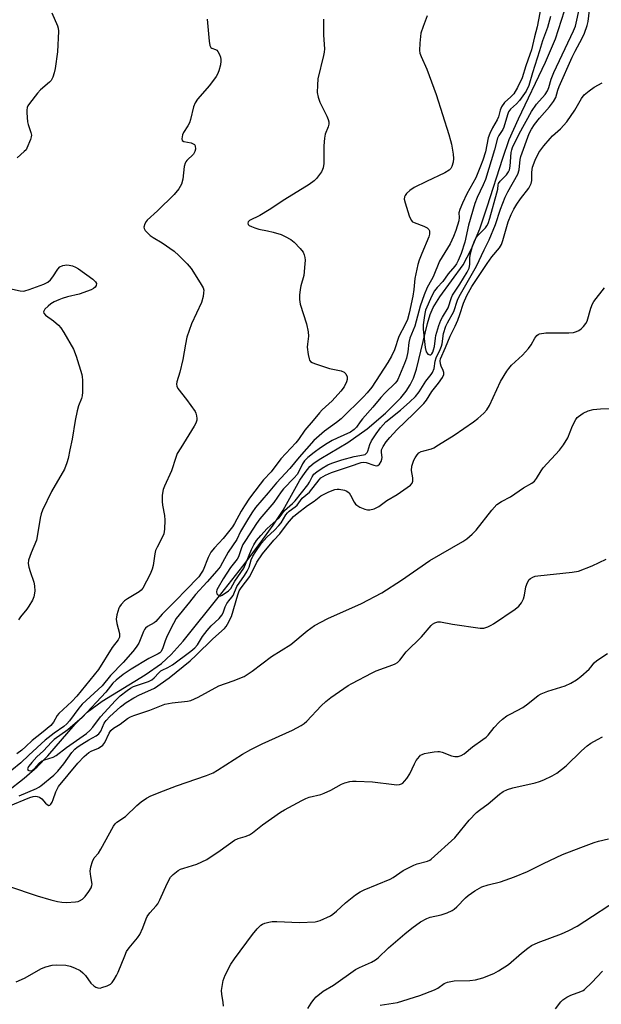
# Model space of a CAD drawing. Units: inches. Extents: x 1291767 to 1297767, y 565447 to 569447.
# Drawn here: x 1297410 to 1297594, y 565915 to 566228 of the extents above; entities that cross this region are included whole.
import ezdxf

# ---------------------------------------------------------------- set-up
doc = ezdxf.new("R2010")
doc.units = ezdxf.units.IN
doc.header["$MEASUREMENT"] = 0
doc.layers.add('HYDRO-Single Line Stream', color=4, linetype='Continuous')
doc.layers.add('Undefined', color=1, linetype='Continuous')

msp = doc.modelspace()

# ---------------------------------------------------------------- linework, layer by layer
at = {"layer": 'HYDRO-Single Line Stream'}
msp.add_lwpolyline([(1297405.71, 565982.74), (1297411.11, 565986.96), (1297415.25, 565990.59), (1297418.61, 565994.13), (1297427.35, 566004.16), (1297431.12, 566007.92), (1297435.95, 566011.47), (1297449.62, 566019.81), (1297454.79, 566023.45), (1297457.84, 566026.31), (1297461.64, 566030.52), (1297473.58, 566045.5), (1297480.64, 566054.38), (1297486.16, 566061.62), (1297490.28, 566067.37), (1297493.38, 566072.17), (1297498.76, 566081.7), (1297500.36, 566084.11), (1297501.93, 566086.01), (1297503.3, 566087.2), (1297505.34, 566088.59), (1297513.96, 566093.59), (1297520.11, 566097.96), (1297525.95, 566102.92), (1297530.79, 566107.85), (1297532.47, 566109.95), (1297533.79, 566111.93), (1297534.8, 566114.06), (1297535.77, 566116.9), (1297539.24, 566131.48), (1297540.13, 566134.36), (1297541.04, 566136.53), (1297543.16, 566139.95), (1297550.62, 566150.13), (1297553.19, 566154.94), (1297555.91, 566161.57), (1297558.28, 566168.49), (1297563.16, 566184.03), (1297565.27, 566189.86), (1297568.19, 566196.46), (1297576.75, 566214.46), (1297579.94, 566221.91), (1297582.83, 566230.76)], dxfattribs=at)
at = {"layer": 'Undefined'}
for points, elevation in [([(1297578.31, 566228.96), (1297577.42, 566225.52), (1297575.84, 566221.23), (1297574.91, 566218.1), (1297572.64, 566211.09), (1297571.5, 566207.02), (1297570.61, 566205.26), (1297568.54, 566202.32), (1297567.59, 566201.24), (1297565.66, 566199.55), (1297565.04, 566198.71), (1297564.65, 566197.75), (1297563.53, 566193.81), (1297563.17, 566193.04), (1297561.98, 566191.15), (1297561.56, 566190.3), (1297560.56, 566186.63), (1297557.72, 566177.22), (1297557.01, 566175.47), (1297555.06, 566171.48), (1297554.35, 566169.56), (1297552.34, 566162.73), (1297551.13, 566157.26), (1297549.95, 566153.73), (1297549.03, 566151.45), (1297548.49, 566150.41), (1297547.99, 566149.69), (1297545.86, 566147.27), (1297544.1, 566144.83), (1297542.32, 566142.89), (1297541.51, 566141.86), (1297540.67, 566140.19), (1297538.69, 566135.69), (1297538.4, 566134.67), (1297538.18, 566133.25), (1297537.95, 566130.99), (1297537.93, 566129.67), (1297538.54, 566123.78), (1297538.9, 566122.49), (1297539.12, 566122.05), (1297539.43, 566121.7), (1297540, 566121.46), (1297540.35, 566121.53), (1297540.63, 566121.78), (1297540.97, 566122.35), (1297541.23, 566123.08), (1297541.47, 566124.17), (1297541.77, 566126.77), (1297541.96, 566127.64), (1297542.92, 566130.78), (1297543.52, 566132.46), (1297544.04, 566133.46), (1297545.84, 566136.41), (1297546.94, 566139.69), (1297547.27, 566140.48), (1297549.59, 566143.97), (1297551.85, 566147.76), (1297552.51, 566149.05), (1297552.77, 566150.17), (1297552.77, 566152.15), (1297552.87, 566153.28), (1297553.62, 566156.05), (1297554.27, 566157.9), (1297554.74, 566158.75), (1297555.45, 566159.66), (1297557.65, 566161.81), (1297558.12, 566162.49), (1297558.5, 566163.27), (1297559.07, 566164.94), (1297561.34, 566173), (1297561.59, 566174.12), (1297561.73, 566175.48), (1297561.86, 566175.92), (1297562.38, 566176.66), (1297564.37, 566178.68), (1297565.05, 566179.61), (1297565.37, 566180.27), (1297565.59, 566181.46), (1297565.85, 566185.78), (1297566.04, 566186.58), (1297566.32, 566187.33), (1297568.45, 566191.73), (1297572.3, 566198.76), (1297573.87, 566201.12), (1297576.61, 566204.22), (1297577.42, 566205.39), (1297577.82, 566206.42), (1297578.54, 566209.09), (1297579.37, 566211.24), (1297585.7, 566224.46), (1297586.25, 566225.95), (1297586.76, 566227.82), (1297588.56, 566236.16)], 454), ([(1297575.34, 566232.35), (1297574.14, 566225.75), (1297573.25, 566222.57), (1297572.31, 566218.4), (1297571.82, 566216.87), (1297570.47, 566213.3), (1297569.38, 566209.52), (1297567.87, 566206.47), (1297566.66, 566204.46), (1297565.79, 566203.43), (1297563.75, 566201.64), (1297562.78, 566200.28), (1297562.32, 566199.27), (1297561.78, 566197.12), (1297561.45, 566196.21), (1297559.9, 566193.58), (1297559.03, 566191.78), (1297558.58, 566190.45), (1297557.67, 566185.98), (1297556.84, 566183.31), (1297556.14, 566181.44), (1297554.59, 566177.75), (1297551.77, 566172.63), (1297550.38, 566169.72), (1297549.5, 566167.67), (1297549.26, 566166.63), (1297549.34, 566165.14), (1297549.19, 566164.02), (1297548.27, 566160.97), (1297547.56, 566159.06), (1297546.45, 566156.71), (1297543.06, 566151.21), (1297541.07, 566146.31), (1297540.55, 566145.28), (1297539.14, 566142.88), (1297538.17, 566140.54), (1297536.94, 566136.98), (1297535.2, 566130.59), (1297533.66, 566126.75), (1297533.37, 566125.43), (1297533.04, 566122.46), (1297532.57, 566120.43), (1297531.95, 566118.74), (1297529.89, 566113.71), (1297529.55, 566113.15), (1297528.99, 566112.5), (1297525.79, 566109.4), (1297524.44, 566107.96), (1297521.9, 566104.9), (1297518.58, 566101.13), (1297517.84, 566100.19), (1297516.75, 566098.56), (1297515.99, 566097.76), (1297514.8, 566096.97), (1297510.55, 566095.06), (1297508.97, 566094.26), (1297507.45, 566093.35), (1297505.33, 566091.95), (1297503.28, 566090.47), (1297501.27, 566088.87), (1297500.16, 566087.77), (1297499.53, 566086.85), (1297498.42, 566084.4), (1297497.86, 566083.5), (1297496.93, 566082.44), (1297493.55, 566078.88), (1297492.83, 566077.95), (1297490.51, 566074.53), (1297486.03, 566069.41), (1297484.98, 566067.94), (1297481.41, 566062.52), (1297480.63, 566061.25), (1297480.14, 566060.23), (1297479.2, 566057.37), (1297478.85, 566056.59), (1297476.67, 566053.88), (1297474.32, 566050.32), (1297472.72, 566047.62), (1297472.39, 566046.87), (1297472.25, 566046.21), (1297472.39, 566045.61), (1297472.71, 566045.27), (1297473.35, 566044.97), (1297473.57, 566044.96), (1297474.02, 566045.1), (1297476.02, 566046.55), (1297476.78, 566047.29), (1297478.1, 566049.54), (1297480.88, 566053.77), (1297483.38, 566059.69), (1297484.13, 566061.13), (1297484.99, 566062.49), (1297486.3, 566064.09), (1297488.29, 566066.3), (1297492.12, 566069.66), (1297493.84, 566072.02), (1297496.44, 566074.24), (1297497.28, 566075.11), (1297501.24, 566080.16), (1297501.81, 566081.09), (1297502.61, 566082.78), (1297503.21, 566083.63), (1297504.1, 566084.36), (1297505.82, 566085.5), (1297507.62, 566086.5), (1297508.87, 566087.07), (1297512.05, 566088.12), (1297515.96, 566089.16), (1297518.94, 566089.71), (1297519.43, 566089.88), (1297519.8, 566090.11), (1297520.08, 566090.42), (1297520.31, 566090.84), (1297520.97, 566092.98), (1297521.51, 566094.21), (1297522.93, 566096.4), (1297524.33, 566098.26), (1297526.04, 566100.18), (1297530.69, 566103.89), (1297533.65, 566106.54), (1297535.44, 566108.31), (1297536.59, 566109.73), (1297538.71, 566113.12), (1297540.4, 566115.23), (1297540.87, 566115.93), (1297541.42, 566117.17), (1297541.74, 566119.47), (1297542.04, 566120.56), (1297543.31, 566123.16), (1297543.71, 566124.2), (1297543.89, 566124.97), (1297544.39, 566128.32), (1297545.1, 566130.59), (1297545.6, 566131.66), (1297547.59, 566135.28), (1297548.81, 566138.83), (1297549.34, 566140.05), (1297554.86, 566149.71), (1297557.25, 566154.84), (1297558.9, 566158.07), (1297560.84, 566162.9), (1297562.49, 566167.79), (1297563.94, 566171.54), (1297564.8, 566173.29), (1297567.93, 566178.87), (1297568.36, 566180.27), (1297568.72, 566183.53), (1297568.92, 566184.55), (1297571.56, 566191.8), (1297572.32, 566193.21), (1297573.3, 566194.67), (1297574.88, 566196.68), (1297578.05, 566200.24), (1297579.26, 566201.93), (1297580, 566203.21), (1297580.71, 566205.62), (1297581.13, 566206.73), (1297585.22, 566216.03), (1297586.2, 566218.02), (1297588.46, 566222.09), (1297589.17, 566223.67), (1297589.98, 566226.11), (1297590.3, 566227.39), (1297590.92, 566232.82)], 456), ([(1297506.19, 566228.11), (1297506.19, 566223.07), (1297506.55, 566218.72), (1297506.47, 566217.69), (1297506.27, 566216.58), (1297504.48, 566209.16), (1297504.29, 566207.14), (1297504.27, 566204.83), (1297504.5, 566203.41), (1297505.03, 566201.76), (1297507.27, 566197.31), (1297507.72, 566196.25), (1297507.89, 566195.48), (1297507.89, 566194.73), (1297507.69, 566193.94), (1297506.76, 566191.58), (1297506.51, 566190.38), (1297506.38, 566187.9), (1297506.29, 566182.32), (1297506.14, 566180.89), (1297505.97, 566180.37), (1297505.57, 566179.63), (1297504.06, 566177.56), (1297503.28, 566176.75), (1297501.7, 566175.6), (1297493.92, 566170.81), (1297489.02, 566167.55), (1297485.97, 566165.77), (1297482.76, 566164.2), (1297482.29, 566163.74), (1297482.22, 566163.34), (1297482.35, 566162.94), (1297482.67, 566162.63), (1297483.34, 566162.26), (1297484.38, 566161.85), (1297485.74, 566161.44), (1297488.47, 566160.92), (1297490.21, 566160.46), (1297492.79, 566159.68), (1297494.1, 566159.09), (1297495.82, 566158.09), (1297496.97, 566157.25), (1297498.84, 566155.32), (1297499.75, 566154.15), (1297500.14, 566153.27), (1297500.32, 566152.46), (1297500.39, 566151.58), (1297500.34, 566150.42), (1297499.94, 566146.66), (1297499.06, 566143.38), (1297498.83, 566142.25), (1297498.64, 566140.49), (1297498.59, 566139.03), (1297498.85, 566137.59), (1297500.8, 566131.35), (1297501.39, 566128.81), (1297501.49, 566127.4), (1297501.14, 566124.92), (1297501.1, 566123.93), (1297501.36, 566121.62), (1297501.63, 566120.25), (1297501.83, 566119.77), (1297502.15, 566119.38), (1297502.59, 566119.1), (1297503.37, 566118.76), (1297508.13, 566117.18), (1297511.82, 566116.38), (1297512.83, 566116.01), (1297513.35, 566115.48), (1297513.73, 566114.5), (1297513.79, 566113.71), (1297513.58, 566112.91), (1297512.77, 566111.36), (1297511.75, 566109.93), (1297509, 566106.92), (1297505.81, 566104), (1297504.92, 566103.07), (1297502.96, 566100.59), (1297500.32, 566097.58), (1297498.26, 566094.6), (1297497.43, 566093.53), (1297492.64, 566088.42), (1297489.58, 566084.29), (1297487.2, 566081.79), (1297486.12, 566080.45), (1297482.77, 566075.97), (1297481.16, 566073.55), (1297480.09, 566071.81), (1297477.99, 566067.87), (1297477.36, 566066.85), (1297474.35, 566063.15), (1297471.56, 566060.19), (1297470.49, 566058.8), (1297469.58, 566057.11), (1297467.96, 566053.04), (1297467.4, 566052.1), (1297466.58, 566050.99), (1297462.35, 566046.66), (1297459.51, 566043.63), (1297455, 566039.09), (1297453.01, 566036.81), (1297452.43, 566036.35), (1297450.35, 566035.19), (1297449.74, 566034.67), (1297449.39, 566034.23), (1297449.08, 566033.61), (1297447.54, 566029.84), (1297446.75, 566028.61), (1297445.67, 566027.22), (1297442.64, 566023.76), (1297438.57, 566019.66), (1297435.91, 566016.33), (1297429.57, 566010.55), (1297428.52, 566009.26), (1297425.59, 566005.25), (1297424.69, 566004.22), (1297423.75, 566003.44), (1297420.67, 566001.25), (1297417.85, 565999.05), (1297412.64, 565994.34), (1297410.11, 565991.91), (1297407.25, 565989.58)], 460), ([(1297469.3, 566228.15), (1297469.9, 566221.15), (1297470.1, 566219.78), (1297470.43, 566219.17), (1297470.78, 566218.95), (1297471.89, 566218.54), (1297472.3, 566218.24), (1297472.64, 566217.83), (1297473.19, 566216.88), (1297473.5, 566216.1), (1297473.67, 566215.32), (1297473.67, 566214.78), (1297473.48, 566213.67), (1297472.96, 566211.74), (1297472.55, 566210.69), (1297472.14, 566209.95), (1297470.04, 566207.1), (1297466.23, 566202.69), (1297465.42, 566201.53), (1297464.92, 566200.27), (1297464.01, 566196.3), (1297463.68, 566195.19), (1297463.16, 566194.2), (1297461.78, 566192.11), (1297461.45, 566191.38), (1297461.21, 566190.15), (1297461.36, 566189.57), (1297461.87, 566189.26), (1297464.16, 566188.82), (1297465.05, 566188.47), (1297465.21, 566188.33), (1297465.43, 566187.92), (1297465.55, 566186.89), (1297465.41, 566186.09), (1297464.96, 566185.29), (1297462.86, 566183.26), (1297462.5, 566182.83), (1297462.25, 566182.35), (1297462, 566181.29), (1297461.58, 566177.33), (1297461.15, 566175.68), (1297460.29, 566174.25), (1297458.84, 566172.48), (1297453.49, 566167.22), (1297450.22, 566164.3), (1297449.87, 566163.86), (1297449.44, 566163.11), (1297449.14, 566162.09), (1297449.22, 566161.62), (1297449.62, 566160.98), (1297451.22, 566159.4), (1297452.12, 566158.74), (1297454.99, 566157.03), (1297458.75, 566154.42), (1297460.28, 566153.07), (1297462.96, 566150.44), (1297464.23, 566148.91), (1297467.1, 566144.35), (1297467.96, 566142.8), (1297468.17, 566142), (1297468.15, 566141.19), (1297468, 566140.08), (1297467.52, 566138.16), (1297464.3, 566131.38), (1297462.84, 566127.09), (1297462.38, 566124.93), (1297461.57, 566119.97), (1297460.55, 566115.94), (1297459.66, 566112.94), (1297459.54, 566112.21), (1297459.62, 566111.53), (1297459.98, 566110.79), (1297462.69, 566107.3), (1297465.42, 566103.46), (1297465.67, 566102.94), (1297465.89, 566102.14), (1297465.98, 566101.31), (1297465.95, 566100.76), (1297465.63, 566099.76), (1297465.13, 566098.78), (1297460.86, 566091.97), (1297459.8, 566090.16), (1297459.29, 566088.89), (1297457.97, 566084.63), (1297455.72, 566079.77), (1297455.31, 566078.66), (1297455.03, 566076.92), (1297454.95, 566074.86), (1297455.11, 566073.69), (1297455.75, 566070.49), (1297455.86, 566069.02), (1297455.76, 566066.07), (1297455.47, 566064.64), (1297454.82, 566062.99), (1297453.36, 566060.4), (1297452.88, 566059.33), (1297452.62, 566058.23), (1297452.14, 566054.53), (1297451.85, 566053.42), (1297451.13, 566051.83), (1297448.83, 566047.41), (1297448.32, 566046.73), (1297447.68, 566046.19), (1297443.99, 566043.94), (1297443.04, 566043.29), (1297441.91, 566042.14), (1297441.45, 566041.48), (1297441.22, 566040.99), (1297440.59, 566038.85), (1297440.41, 566037.48), (1297440.55, 566036.11), (1297441.42, 566032.95), (1297441.38, 566031.82), (1297440.98, 566030.91), (1297439.14, 566028.46), (1297434.77, 566021.47), (1297427.9, 566013), (1297426.31, 566011.32), (1297422.12, 566007.59), (1297421.61, 566006.93), (1297420.51, 566004.82), (1297419.63, 566003.75), (1297416.7, 566001.31), (1297413.7, 565999), (1297411.72, 565997.03), (1297410.44, 565995.89), (1297408.84, 565994.69)], 462), ([(1297419.97, 566230.2), (1297421.7, 566226.04), (1297421.94, 566225.23), (1297422.02, 566224.38), (1297421.76, 566217.74), (1297421.02, 566212.45), (1297420.7, 566211.06), (1297420.24, 566209.69), (1297419.73, 566208.69), (1297419.16, 566208.08), (1297416.34, 566205.68), (1297415.33, 566204.64), (1297412.8, 566201.34), (1297412.34, 566200.6), (1297412.12, 566200.08), (1297411.98, 566199.26), (1297411.96, 566198.39), (1297412.15, 566195.48), (1297412.37, 566194.63), (1297413.31, 566192.12), (1297413.46, 566191.29), (1297413.4, 566190.73), (1297413.17, 566189.89), (1297412.04, 566187.14), (1297411.73, 566186.64), (1297411.19, 566186.05), (1297408.9, 566184.07)], 464), ([(1297539.2, 566229.24), (1297537.87, 566225.78), (1297537.21, 566223.65), (1297536.85, 566220.48), (1297536.76, 566218.17), (1297536.89, 566217.34), (1297537.23, 566216.27), (1297539.11, 566212.22), (1297542, 566204.22), (1297546.04, 566191.53), (1297546.63, 566189.54), (1297546.88, 566188.4), (1297547.39, 566185.26), (1297547.51, 566183.82), (1297547.38, 566182.67), (1297547.02, 566181.29), (1297546.71, 566180.7), (1297546.17, 566180.15), (1297544.77, 566179.27), (1297538.92, 566176.55), (1297535.09, 566174.62), (1297533.69, 566173.66), (1297532.62, 566172.77), (1297532.13, 566172.16), (1297531.95, 566171.7), (1297531.9, 566170.93), (1297532.14, 566169.82), (1297533.47, 566165.61), (1297534.05, 566164.32), (1297534.56, 566163.77), (1297535, 566163.5), (1297538.12, 566162.36), (1297539.12, 566161.87), (1297539.66, 566161.34), (1297539.86, 566160.89), (1297539.95, 566160.39), (1297539.93, 566159.86), (1297539.7, 566159.02), (1297537.48, 566153.73), (1297536.65, 566151.56), (1297536.23, 566150.19), (1297535.29, 566145.74), (1297534.98, 566142.2), (1297534.66, 566140.16), (1297533.47, 566134.71), (1297532.9, 566132.73), (1297532.23, 566131.1), (1297530.22, 566127.3), (1297528.78, 566123.09), (1297527.87, 566121.1), (1297526.68, 566119.08), (1297521.55, 566111.23), (1297520.13, 566109.42), (1297518.97, 566108.16), (1297511.8, 566101.17), (1297510.35, 566099.95), (1297506.54, 566097.2), (1297503.16, 566094.24), (1297498.46, 566088.97), (1297495.59, 566085.33), (1297491.27, 566080.83), (1297488.69, 566077.6), (1297484.65, 566072.98), (1297483.47, 566071.33), (1297482.08, 566069.12), (1297479.92, 566065.37), (1297478.75, 566062.82), (1297476, 566058.76), (1297474.2, 566055.48), (1297473.36, 566054.16), (1297472.33, 566052.87), (1297469.3, 566049.4), (1297465.53, 566045.39), (1297463.67, 566042.92), (1297459.4, 566037.71), (1297458.54, 566036.18), (1297456.61, 566032.17), (1297455.97, 566030.66), (1297455.06, 566028.06), (1297454.53, 566027.14), (1297454.21, 566026.82), (1297453.69, 566026.47), (1297450.76, 566025.04), (1297445.11, 566021.63), (1297442.62, 566019.97), (1297440.33, 566018.15), (1297439.34, 566017.16), (1297437.09, 566014.33), (1297429.6, 566006.32), (1297424.99, 566002.32), (1297420.64, 565999.26), (1297419.79, 565998.46), (1297417.26, 565995.68), (1297415.13, 565993.75), (1297413.54, 565991.98), (1297412.64, 565990.84), (1297412.25, 565990.05), (1297412.26, 565989.73), (1297412.34, 565989.59), (1297412.62, 565989.39), (1297413, 565989.3), (1297413.65, 565989.47), (1297414.28, 565989.99), (1297415.88, 565991.75), (1297416.68, 565992.37), (1297417.64, 565992.84), (1297420.36, 565993.71), (1297421.34, 565994.17), (1297424.63, 565996.71), (1297430.93, 566001.19), (1297432, 566002.14), (1297433, 566003.16), (1297435.41, 566006.44), (1297440.15, 566011.69), (1297441.69, 566013.14), (1297443.82, 566014.84), (1297444.95, 566015.63), (1297445.92, 566016.16), (1297450.6, 566017.74), (1297451.68, 566018.23), (1297452.44, 566018.84), (1297453.96, 566020.51), (1297454.57, 566021.06), (1297455.02, 566021.34), (1297456.78, 566022.11), (1297458.26, 566023.01), (1297464.09, 566027.33), (1297465.37, 566028.38), (1297466.24, 566029.41), (1297467.79, 566031.97), (1297469.25, 566033.96), (1297470.58, 566035.41), (1297473.07, 566037.75), (1297473.94, 566038.82), (1297474.33, 566039.52), (1297475.04, 566041.45), (1297475.54, 566042.44), (1297476.16, 566043.35), (1297477.14, 566044.47), (1297477.56, 566045.06), (1297478.72, 566047.84), (1297481.13, 566051.37), (1297481.99, 566052.8), (1297482.57, 566054.08), (1297483.29, 566056.41), (1297483.8, 566057.54), (1297484.74, 566059.02), (1297486.59, 566061.69), (1297488.26, 566063.59), (1297490.66, 566065.76), (1297492.08, 566067.24), (1297492.79, 566068.17), (1297494.24, 566070.63), (1297494.75, 566071.31), (1297495.36, 566071.87), (1297497.25, 566073.16), (1297497.89, 566073.71), (1297499.51, 566075.97), (1297501.84, 566077.88), (1297504.83, 566081.8), (1297505.41, 566082.38), (1297506.84, 566083.27), (1297508.73, 566084.13), (1297514.77, 566086.09), (1297518.21, 566087.32), (1297519.06, 566087.43), (1297519.75, 566087.34), (1297522.23, 566086.46), (1297523.02, 566086.28), (1297523.49, 566086.31), (1297524.03, 566086.71), (1297524.59, 566087.56), (1297524.82, 566088.3), (1297524.83, 566088.83), (1297524.62, 566090.47), (1297524.69, 566091.3), (1297525.17, 566092.34), (1297526.17, 566093.82), (1297527.26, 566095.21), (1297529.56, 566097.72), (1297534.97, 566102.89), (1297538.06, 566106), (1297538.91, 566107.09), (1297540.69, 566109.82), (1297542.81, 566112.49), (1297544.01, 566114.27), (1297544.42, 566115.2), (1297544.48, 566115.86), (1297544.28, 566116.5), (1297543.63, 566117.88), (1297543.39, 566118.64), (1297543.3, 566119.56), (1297543.43, 566120.22), (1297545.04, 566123.87), (1297546.44, 566127.45), (1297548.06, 566130.65), (1297548.88, 566132.49), (1297549.57, 566134.34), (1297550.67, 566137.9), (1297551.73, 566140.34), (1297553.32, 566143.18), (1297558.18, 566150.54), (1297559.67, 566152.62), (1297562.1, 566155.47), (1297562.75, 566156.52), (1297563.23, 566157.83), (1297564.9, 566163.75), (1297565.82, 566166.07), (1297566.74, 566167.82), (1297567.67, 566169.33), (1297568.84, 566171.05), (1297571.42, 566174.49), (1297572.2, 566175.88), (1297572.47, 566176.88), (1297572.44, 566179.58), (1297572.68, 566181.14), (1297573.45, 566183.35), (1297574.69, 566185.74), (1297576.22, 566187.92), (1297578.2, 566190.27), (1297578.98, 566191.08), (1297581.5, 566193.3), (1297583.58, 566195.55), (1297586.05, 566199.19), (1297588.2, 566202.97), (1297589.09, 566204.07), (1297590.62, 566205.35), (1297592.24, 566206.52), (1297594.79, 566207.93)], 458), ([(1297406.46, 566142.54), (1297409.92, 566141.84), (1297410.78, 566141.77), (1297411.34, 566141.81), (1297412.72, 566142.21), (1297417.36, 566143.99), (1297418.63, 566144.63), (1297419.46, 566145.33), (1297420.2, 566146.25), (1297421.82, 566148.7), (1297422.51, 566149.42), (1297423.41, 566149.86), (1297424.69, 566150.08), (1297425.47, 566150.02), (1297426.5, 566149.75), (1297427.49, 566149.34), (1297428.42, 566148.8), (1297432.91, 566145.58), (1297433.79, 566144.71), (1297434.07, 566144.12), (1297434.04, 566143.55), (1297433.71, 566143.01), (1297433.13, 566142.52), (1297432.41, 566142.13), (1297428.62, 566140.8), (1297424.96, 566139.92), (1297423.25, 566139.43), (1297422.17, 566139.02), (1297420.62, 566138.3), (1297419.64, 566137.73), (1297418.73, 566136.98), (1297417.73, 566135.96), (1297417.36, 566135.34), (1297417.32, 566135.13), (1297417.44, 566134.71), (1297417.92, 566134.1), (1297420.42, 566132.32), (1297422, 566130.95), (1297422.82, 566130.1), (1297423.78, 566128.64), (1297426.81, 566123.27), (1297427.62, 566121.1), (1297429.46, 566115.29), (1297429.59, 566114.54), (1297429.65, 566113.44), (1297429.62, 566109.65), (1297429.54, 566108.5), (1297429.37, 566107.67), (1297428.42, 566105.34), (1297427.98, 566103.69), (1297427.38, 566100.62), (1297426.38, 566094.72), (1297425.61, 566091.28), (1297425.09, 566088.52), (1297424.73, 566087.2), (1297423.93, 566085.15), (1297419.81, 566078.09), (1297416.93, 566072.11), (1297416.57, 566071.02), (1297416.26, 566069.59), (1297415.31, 566063.79), (1297415.06, 566062.65), (1297413.35, 566058.63), (1297412.53, 566056.24), (1297412.4, 566055.16), (1297412.6, 566054.03), (1297413.01, 566052.62), (1297414.18, 566049.26), (1297414.46, 566048.13), (1297414.5, 566046.36), (1297414.25, 566044.63), (1297413.8, 566043.59), (1297412.64, 566041.61), (1297411.98, 566040.68), (1297409.95, 566038.26), (1297409.32, 566037.26)], 464), ([(1297409.52, 565981.43), (1297415.04, 565983.72), (1297415.77, 565984.1), (1297416.47, 565984.59), (1297420.52, 565987.99), (1297421.84, 565989.24), (1297423.69, 565991.5), (1297426.31, 565995.19), (1297427.25, 565996.24), (1297428.03, 565996.87), (1297429.47, 565997.83), (1297431.7, 565999.21), (1297434, 566000.46), (1297434.88, 566001.11), (1297435.47, 566001.92), (1297436.55, 566004.47), (1297437.14, 566005.36), (1297438.31, 566006.59), (1297441.72, 566009.67), (1297443.52, 566011.06), (1297445.93, 566012.57), (1297447.78, 566013.5), (1297451.33, 566015.03), (1297452.5, 566015.64), (1297457.19, 566018.87), (1297463.85, 566024.28), (1297465.76, 566026.04), (1297471.05, 566031.25), (1297474.77, 566034.5), (1297475.3, 566035.17), (1297475.77, 566035.93), (1297476.97, 566038.34), (1297478.98, 566045.22), (1297479.45, 566046.49), (1297480.07, 566047.46), (1297482.78, 566051.07), (1297485.08, 566055.64), (1297486.83, 566058.3), (1297490.44, 566062.62), (1297492.35, 566064.59), (1297494.84, 566067.91), (1297496.7, 566070.11), (1297497.83, 566071.07), (1297501.14, 566073.59), (1297503.25, 566075), (1297505.42, 566076.7), (1297507.95, 566078), (1297509.8, 566078.71), (1297510.59, 566078.83), (1297511.18, 566078.82), (1297512.93, 566078.53), (1297513.66, 566078.23), (1297514.36, 566077.64), (1297514.81, 566076.93), (1297515.98, 566074.69), (1297516.44, 566074.05), (1297516.83, 566073.7), (1297517.8, 566073.15), (1297519.39, 566072.49), (1297520.19, 566072.26), (1297520.99, 566072.21), (1297522.3, 566072.59), (1297523.81, 566073.33), (1297526.34, 566075.21), (1297529.61, 566077.11), (1297533.86, 566080.13), (1297534.39, 566080.71), (1297534.63, 566081.41), (1297534.57, 566082.47), (1297534.14, 566084.74), (1297534.32, 566086.14), (1297534.93, 566088.06), (1297535.33, 566088.8), (1297535.96, 566089.72), (1297536.55, 566090.31), (1297537.29, 566090.75), (1297538.08, 566091.02), (1297540.51, 566091.6), (1297541.3, 566091.97), (1297542.81, 566092.86), (1297547.79, 566095.99), (1297553.9, 566100.16), (1297555.3, 566101.22), (1297557.22, 566102.94), (1297558.11, 566104), (1297558.95, 566105.38), (1297562.44, 566113.03), (1297564.44, 566116.29), (1297565.11, 566117.19), (1297566, 566118.19), (1297569.46, 566121.42), (1297571.39, 566123.51), (1297572.25, 566124.64), (1297573.38, 566126.84), (1297574.01, 566127.64), (1297574.4, 566127.93), (1297574.9, 566128.14), (1297576.85, 566128.47), (1297584.17, 566128.53), (1297585.61, 566128.63), (1297586.66, 566128.92), (1297587.4, 566129.25), (1297588.06, 566129.73), (1297588.85, 566130.54), (1297589.55, 566131.43), (1297589.95, 566132.17), (1297591.15, 566136.36), (1297591.67, 566137.65), (1297592.09, 566138.39), (1297595.48, 566142.75)], 460), ([(1297406.23, 565978.1), (1297412.95, 565980.81), (1297414.02, 565981.14), (1297414.78, 565981.25), (1297415.27, 565981.21), (1297416.04, 565980.91), (1297416.73, 565980.4), (1297417.91, 565979.1), (1297418.47, 565978.61), (1297419.01, 565978.33), (1297419.34, 565978.4), (1297419.64, 565978.71), (1297420.04, 565979.42), (1297420.39, 565980.24), (1297421.16, 565982.7), (1297422.04, 565984.31), (1297428.21, 565991.74), (1297430.17, 565993.83), (1297431.69, 565995.15), (1297432.43, 565995.57), (1297434.8, 565996.58), (1297436.13, 565997.46), (1297436.81, 565998.3), (1297438.13, 566001.27), (1297438.7, 566002.18), (1297439.52, 566002.86), (1297441.61, 566004.19), (1297444, 566005.91), (1297444.92, 566006.46), (1297445.94, 566006.91), (1297451.11, 566008.64), (1297455.84, 566010.5), (1297458.11, 566010.9), (1297463.01, 566011.47), (1297464.11, 566011.72), (1297466.38, 566012.78), (1297472.95, 566016.31), (1297477.58, 566017.93), (1297481.01, 566019.33), (1297483.56, 566021.02), (1297489.71, 566025.63), (1297495.83, 566029.44), (1297501.03, 566033.76), (1297503.36, 566035.45), (1297507.65, 566037.72), (1297518.36, 566042.48), (1297524.72, 566045.85), (1297531.04, 566049.86), (1297540.02, 566056.18), (1297550.48, 566062.23), (1297551.72, 566063.04), (1297553.51, 566064.56), (1297554.77, 566065.78), (1297559.76, 566072.14), (1297561.34, 566073.9), (1297562.75, 566074.86), (1297565.67, 566076.4), (1297569.78, 566079.19), (1297572.45, 566080.7), (1297573.27, 566081.37), (1297573.91, 566082.18), (1297575.35, 566084.62), (1297576.02, 566085.55), (1297581.18, 566091.23), (1297582.47, 566092.86), (1297583.91, 566095.12), (1297585.35, 566098.93), (1297586.37, 566100.91), (1297586.86, 566101.56), (1297587.28, 566101.95), (1297588.72, 566102.95), (1297590.27, 566103.75), (1297591.93, 566104.09), (1297594.2, 566104.31), (1297600.24, 566104.43)], 462), ([(1297406.17, 565952.73), (1297415.22, 565949.66), (1297419.6, 565948.31), (1297421.75, 565947.77), (1297423.1, 565947.55), (1297424.54, 565947.53), (1297427.43, 565947.69), (1297428.27, 565947.82), (1297428.77, 565947.98), (1297429.65, 565948.53), (1297430.48, 565949.38), (1297431.72, 565950.98), (1297432.45, 565952.17), (1297432.68, 565952.86), (1297432.71, 565953.36), (1297432.28, 565955.8), (1297432.15, 565957.45), (1297432.35, 565958.84), (1297432.81, 565960.47), (1297433.41, 565961.66), (1297434.75, 565963.22), (1297435.53, 565964.39), (1297439.54, 565971.8), (1297440.05, 565972.48), (1297440.61, 565973.05), (1297443.37, 565974.84), (1297446.98, 565978.33), (1297448.36, 565979.46), (1297450.03, 565980.68), (1297451.34, 565981.34), (1297455.45, 565982.97), (1297459.55, 565984.51), (1297469.03, 565987.88), (1297471.15, 565988.72), (1297472.56, 565989.5), (1297480.48, 565994.58), (1297483.19, 565996.13), (1297486.76, 565997.87), (1297496.44, 566002.3), (1297499.18, 566003.75), (1297500.08, 566004.35), (1297500.92, 566005.06), (1297505.5, 566010.03), (1297506.93, 566011.38), (1297508.53, 566012.59), (1297514.04, 566016.39), (1297515.28, 566017.12), (1297521.66, 566020.51), (1297523, 566021.07), (1297528.22, 566022.96), (1297529.01, 566023.3), (1297529.72, 566023.73), (1297530.48, 566024.52), (1297532.49, 566027.16), (1297537.37, 566031.86), (1297540.46, 566035.52), (1297540.9, 566035.91), (1297541.56, 566036.33), (1297542.54, 566036.65), (1297543.38, 566036.65), (1297547.26, 566035.9), (1297556.05, 566034.65), (1297557.16, 566034.7), (1297558.46, 566035.1), (1297559.47, 566035.57), (1297560.22, 566036.02), (1297567.13, 566040.66), (1297568.25, 566041.6), (1297569.12, 566042.75), (1297569.8, 566044.02), (1297570.09, 566045.14), (1297570.55, 566047.75), (1297571.01, 566049.12), (1297571.61, 566050.07), (1297572.01, 566050.44), (1297572.69, 566050.9), (1297573.48, 566051.18), (1297574.33, 566051.32), (1297585.21, 566052.4), (1297587.23, 566052.74), (1297591.61, 566054.47), (1297596.08, 566056.53)], 464), ([(1297408.55, 565922.33), (1297411.23, 565923.47), (1297416.64, 565926.5), (1297418.03, 565927.01), (1297420.03, 565927.56), (1297421.48, 565927.74), (1297424.37, 565927.55), (1297425.78, 565927.31), (1297427.12, 565926.79), (1297428.91, 565925.85), (1297429.82, 565925.14), (1297430.6, 565924.26), (1297432.28, 565921.92), (1297433.23, 565920.99), (1297433.91, 565920.58), (1297434.59, 565920.34), (1297435.29, 565920.33), (1297435.84, 565920.45), (1297437.5, 565921.05), (1297438.52, 565921.58), (1297439.13, 565922.13), (1297439.78, 565923.05), (1297440.51, 565924.27), (1297441.02, 565925.32), (1297443.07, 565930.54), (1297443.66, 565931.88), (1297444.45, 565933.05), (1297447.13, 565936.25), (1297447.9, 565937.33), (1297448.87, 565939.44), (1297449.87, 565942.32), (1297450.19, 565943.06), (1297451.02, 565944.2), (1297453.09, 565946.4), (1297453.58, 565947.05), (1297454.23, 565948.31), (1297456.58, 565953.55), (1297457.66, 565955.55), (1297458.44, 565956.39), (1297460.09, 565957.62), (1297460.84, 565958.04), (1297461.85, 565958.45), (1297466.01, 565959.71), (1297467.59, 565960.4), (1297469.13, 565961.19), (1297473.42, 565964.06), (1297477.95, 565967.3), (1297479.09, 565967.87), (1297481.4, 565968.45), (1297482.68, 565968.98), (1297483.63, 565969.64), (1297486.85, 565972.14), (1297492.54, 565976.18), (1297493.8, 565976.93), (1297499.39, 565979.9), (1297500.62, 565980.53), (1297501.66, 565980.94), (1297505.34, 565981.84), (1297506.44, 565982.21), (1297508.54, 565983.22), (1297511.91, 565985.14), (1297512.97, 565985.5), (1297514.61, 565985.91), (1297515.44, 565986.04), (1297516.59, 565986.09), (1297521.79, 565985.87), (1297528.66, 565984.95), (1297529.54, 565984.87), (1297530.35, 565984.94), (1297530.99, 565985.15), (1297531.41, 565985.42), (1297532.01, 565986), (1297532.74, 565986.91), (1297533.7, 565988.36), (1297535.16, 565991.59), (1297535.71, 565992.61), (1297536.71, 565993.91), (1297537.1, 565994.27), (1297537.56, 565994.54), (1297538.33, 565994.81), (1297539.44, 565995.04), (1297541.42, 565995.37), (1297542.54, 565995.46), (1297543.09, 565995.42), (1297543.91, 565995.21), (1297546.9, 565994.13), (1297548, 565993.83), (1297549.03, 565993.85), (1297549.98, 565994.15), (1297550.91, 565994.76), (1297553.53, 565996.95), (1297556.85, 565999.23), (1297557.92, 566000.07), (1297558.5, 566000.66), (1297560.48, 566003.08), (1297562.03, 566004.79), (1297563.11, 566005.73), (1297564.49, 566006.75), (1297565.75, 566007.48), (1297569.56, 566009.45), (1297571.17, 566010.61), (1297574.48, 566013.23), (1297575.39, 566013.83), (1297577.48, 566014.67), (1297582.97, 566016.36), (1297584.8, 566017.22), (1297586.56, 566018.22), (1297587.95, 566019.31), (1297590.61, 566021.66), (1297591.21, 566022.29), (1297592.27, 566023.68), (1297593.07, 566024.43), (1297596.47, 566026.6)], 466), ([(1297474.42, 565914.61), (1297474.37, 565915.75), (1297473.91, 565918.35), (1297473.88, 565919.52), (1297474.4, 565922.73), (1297474.63, 565923.58), (1297474.96, 565924.38), (1297476.84, 565927.94), (1297477.92, 565929.64), (1297483.65, 565937.33), (1297485.15, 565939.08), (1297486.36, 565940.29), (1297486.81, 565940.61), (1297487.55, 565940.94), (1297488.88, 565941.29), (1297489.98, 565941.46), (1297491.46, 565941.47), (1297498.59, 565941.13), (1297503.62, 565941.37), (1297504.45, 565941.54), (1297505.21, 565941.81), (1297508.49, 565943.3), (1297509.22, 565943.77), (1297510.37, 565944.71), (1297513.2, 565947.4), (1297516.43, 565949.88), (1297517.87, 565950.85), (1297519.17, 565951.48), (1297527.41, 565954.93), (1297528.41, 565955.49), (1297531.57, 565957.62), (1297534.93, 565959.39), (1297536, 565959.78), (1297539.26, 565960.64), (1297540.01, 565960.97), (1297540.47, 565961.26), (1297547.92, 565968.02), (1297549.81, 565970.22), (1297552.54, 565973.65), (1297554.88, 565976.1), (1297555.79, 565976.85), (1297558.5, 565978.84), (1297562.13, 565981.89), (1297563.32, 565982.73), (1297564.65, 565983.39), (1297566.34, 565983.95), (1297573.46, 565985.52), (1297574.86, 565985.9), (1297576.23, 565986.45), (1297578.93, 565987.7), (1297580.41, 565988.61), (1297583.3, 565990.93), (1297588.19, 565995.7), (1297590, 565997.27), (1297591.2, 565998.13), (1297593.24, 565999.3), (1297594.82, 566000.08)], 468), ([(1297524.27, 565914.89), (1297529.74, 565915.68), (1297536.88, 565917.95), (1297541.53, 565919.72), (1297542.52, 565920.29), (1297544.57, 565921.79), (1297545.58, 565922.2), (1297547.79, 565922.61), (1297552.77, 565922.75), (1297554.51, 565922.97), (1297556.86, 565923.58), (1297560.35, 565924.94), (1297561.86, 565925.78), (1297564.99, 565927.83), (1297569.13, 565931.44), (1297571.16, 565933.04), (1297572.33, 565933.85), (1297574.46, 565934.79), (1297581.83, 565937.56), (1297584.15, 565938.65), (1297586.78, 565940.02), (1297601.71, 565949.68)], 472), ([(1297579.91, 565913.67), (1297581.6, 565915.97), (1297582.32, 565916.61), (1297583.51, 565917.37), (1297584.76, 565918.04), (1297587.96, 565919.17), (1297588.68, 565919.51), (1297589.16, 565919.84), (1297591.53, 565922.07), (1297594.89, 565925.67)], 474)]:
    msp.add_lwpolyline(points, dxfattribs=dict(at, elevation=elevation))
msp.add_polyline3d([(1297501.28, 565913.78, 470), (1297502.33, 565915.52, 470), (1297503.14, 565916.73, 470), (1297503.9, 565917.57, 470), (1297506.13, 565919.3, 470), (1297509.41, 565921.27, 470), (1297516.44, 565926.16, 470), (1297517.68, 565926.82, 470), (1297521.52, 565928.57, 470), (1297522.73, 565929.24, 470), (1297523.6, 565929.94, 470), (1297526.91, 565933.05, 470), (1297532.05, 565937.59, 470), (1297534.25, 565939.38, 470), (1297537.08, 565941.32, 470), (1297539.03, 565942.45, 470), (1297540.13, 565942.81, 470), (1297543.62, 565943.55, 470), (1297545.53, 565944.25, 470), (1297547.1, 565944.97, 470), (1297547.79, 565945.43, 470), (1297548.62, 565946.15, 470), (1297551.33, 565948.99, 470), (1297552.19, 565949.74, 470), (1297554.27, 565951.24, 470), (1297556.55, 565952.51, 470), (1297558.52, 565953.16, 470), (1297562.46, 565954.06, 470), (1297566.95, 565955.6, 470), (1297571.04, 565957.39, 470), (1297576.16, 565959.93, 470), (1297582.2, 565962.74, 470), (1297587.97, 565965, 470), (1297592.25, 565966.56, 470), (1297593.63, 565966.98, 470), (1297596.77, 565967.74, 470)], dxfattribs=at)

doc.saveas('drawing.dxf')
